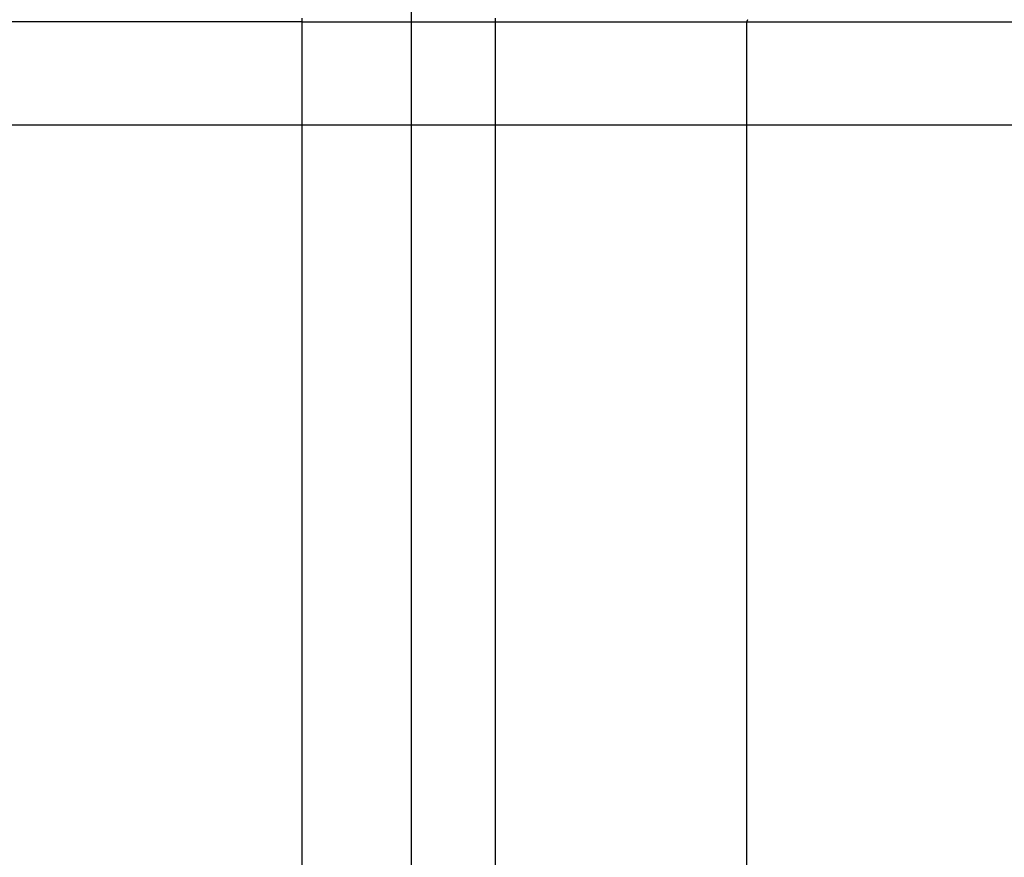
# Model space of a CAD drawing. Extents: x -28 to 28, y -25.6 to 25.6.
# Drawn here: x -5.1 to 0, y 5.4 to 9.8 of the extents above; entities that cross this region are included whole.
import ezdxf

# ---------------------------------------------------------------- set-up
doc = ezdxf.new("R2010")
doc.units = 0
doc.layers.get('0').update_dxf_attribs({"linetype": 'CONTINUOUS'})

msp = doc.modelspace()

# ---------------------------------------------------------------- linework, layer by layer
at = {"color": 0}
for points in [[(-3.0335, -11.0184), (-3.0335, 20.8573)], [(-3.5991, 9.7527), (-3.5991, 9.7724)], [(-2.5991, 9.7527), (-2.5991, 9.7724)], [(-3.5991, 9.7527), (-10.1347, 9.7527)], [(-3.5991, 0.0862), (-3.5991, 9.7527)], [(-3.5991, 9.7527), (-2.5991, 9.7527)], [(-2.5991, 0.0862), (-2.5991, 9.7527)], [(-2.5991, 9.7527), (-1.3001, 9.7527)], [(-1.3001, 9.7527), (-1.3001, 9.7536), (-1.3, 9.7544), (-1.2999, 9.7553), (-1.2998, 9.7562), (-1.2996, 9.7571), (-1.2995, 9.758)], [(-1.3001, 0.0862), (-1.3001, 9.7527)], [(-1.3001, 9.7527), (1.4424, 9.7527)], [(-1.2992, 9.7589), (-1.2992, 9.7589), (-1.2992, 9.7586), (-1.2992, 9.7586), (-1.2992, 9.7586), (-1.2992, 9.7586), (-1.2992, 9.7584), (-1.2992, 9.7584), (-1.2992, 9.7584), (-1.2993, 9.7584), (-1.2993, 9.7581), (-1.2993, 9.7581), (-1.2993, 9.7581), (-1.2993, 9.7581), (-1.2993, 9.758), (-1.2993, 9.758), (-1.2993, 9.758), (-1.2995, 9.758)], [(-1.2992, 9.7589), (-1.2992, 9.7589), (-1.2992, 9.7586), (-1.2992, 9.7586), (-1.2992, 9.7586), (-1.2992, 9.7586), (-1.2992, 9.7584), (-1.2992, 9.7584), (-1.2992, 9.7584), (-1.2993, 9.7584), (-1.2993, 9.7581), (-1.2993, 9.7581), (-1.2993, 9.7581), (-1.2993, 9.7581), (-1.2993, 9.758), (-1.2993, 9.758), (-1.2993, 9.758), (-1.2995, 9.758)], [(-1.2989, 9.7598), (-1.2989, 9.7598), (-1.2989, 9.7595), (-1.2989, 9.7595), (-1.2989, 9.7595), (-1.2989, 9.7595), (-1.2989, 9.7593), (-1.2989, 9.7593), (-1.2989, 9.7593), (-1.2989, 9.7593), (-1.2989, 9.759), (-1.2989, 9.759), (-1.2989, 9.759), (-1.2989, 9.759), (-1.2989, 9.7589), (-1.2989, 9.7589), (-1.2989, 9.7589), (-1.2991, 9.7589)], [(-1.2989, 9.7598), (-1.2989, 9.7598), (-1.2989, 9.7595), (-1.2989, 9.7595), (-1.2989, 9.7595), (-1.2989, 9.7595), (-1.2989, 9.7593), (-1.2989, 9.7593), (-1.2989, 9.7593), (-1.2989, 9.7593), (-1.2989, 9.759), (-1.2989, 9.759), (-1.2989, 9.759), (-1.2989, 9.759), (-1.2989, 9.7589), (-1.2989, 9.7589), (-1.2989, 9.7589), (-1.2991, 9.7589)], [(-1.2986, 9.7607), (-1.2986, 9.7607), (-1.2986, 9.7604), (-1.2986, 9.7604), (-1.2986, 9.7604), (-1.2986, 9.7604), (-1.2986, 9.7602), (-1.2986, 9.7602), (-1.2986, 9.7602), (-1.2987, 9.7602), (-1.2987, 9.7599), (-1.2987, 9.7599), (-1.2987, 9.7599), (-1.2987, 9.7599), (-1.2987, 9.7598), (-1.2987, 9.7598), (-1.2987, 9.7598), (-1.2989, 9.7598)], [(-1.2986, 9.7607), (-1.2986, 9.7607), (-1.2986, 9.7604), (-1.2986, 9.7604), (-1.2986, 9.7604), (-1.2986, 9.7604), (-1.2986, 9.7602), (-1.2986, 9.7602), (-1.2986, 9.7602), (-1.2987, 9.7602), (-1.2987, 9.7599), (-1.2987, 9.7599), (-1.2987, 9.7599), (-1.2987, 9.7599), (-1.2987, 9.7598), (-1.2987, 9.7598), (-1.2987, 9.7598), (-1.2989, 9.7598)], [(-1.2983, 9.7616), (-1.2983, 9.7616), (-1.2983, 9.7613), (-1.2983, 9.7613), (-1.2983, 9.7613), (-1.2983, 9.7613), (-1.2983, 9.7611), (-1.2983, 9.7611), (-1.2983, 9.7611), (-1.2983, 9.7611), (-1.2983, 9.7608), (-1.2983, 9.7608), (-1.2983, 9.7608), (-1.2983, 9.7608), (-1.2983, 9.7607), (-1.2983, 9.7607), (-1.2983, 9.7607), (-1.2986, 9.7607)], [(-1.2983, 9.7616), (-1.2983, 9.7616), (-1.2983, 9.7613), (-1.2983, 9.7613), (-1.2983, 9.7613), (-1.2983, 9.7613), (-1.2983, 9.7611), (-1.2983, 9.7611), (-1.2983, 9.7611), (-1.2983, 9.7611), (-1.2983, 9.7608), (-1.2983, 9.7608), (-1.2983, 9.7608), (-1.2983, 9.7608), (-1.2983, 9.7607), (-1.2983, 9.7607), (-1.2983, 9.7607), (-1.2986, 9.7607)], [(-1.2979, 9.7624), (-1.2979, 9.7624), (-1.2979, 9.7621), (-1.2979, 9.7621), (-1.2979, 9.7621), (-1.2979, 9.7621), (-1.2979, 9.7619), (-1.2979, 9.7619), (-1.2979, 9.7619), (-1.298, 9.7619), (-1.298, 9.7616), (-1.298, 9.7616), (-1.298, 9.7616), (-1.298, 9.7616), (-1.298, 9.7615), (-1.298, 9.7615), (-1.298, 9.7615), (-1.2982, 9.7615)], [(-1.2979, 9.7624), (-1.2979, 9.7624), (-1.2979, 9.7621), (-1.2979, 9.7621), (-1.2979, 9.7621), (-1.2979, 9.7621), (-1.2979, 9.7619), (-1.2979, 9.7619), (-1.2979, 9.7619), (-1.298, 9.7619), (-1.298, 9.7616), (-1.298, 9.7616), (-1.298, 9.7616), (-1.298, 9.7616), (-1.298, 9.7615), (-1.298, 9.7615), (-1.298, 9.7615), (-1.2982, 9.7615)], [(-1.2975, 9.7632), (-1.2975, 9.7632), (-1.2975, 9.7629), (-1.2975, 9.7629), (-1.2975, 9.7629), (-1.2975, 9.7629), (-1.2975, 9.7627), (-1.2975, 9.7627), (-1.2975, 9.7627), (-1.2976, 9.7627), (-1.2976, 9.7624), (-1.2976, 9.7624), (-1.2976, 9.7624), (-1.2976, 9.7624), (-1.2976, 9.7624), (-1.2976, 9.7624), (-1.2976, 9.7624), (-1.2978, 9.7624)], [(-1.2975, 9.7632), (-1.2975, 9.7632), (-1.2975, 9.7629), (-1.2975, 9.7629), (-1.2975, 9.7629), (-1.2975, 9.7629), (-1.2975, 9.7627), (-1.2975, 9.7627), (-1.2975, 9.7627), (-1.2976, 9.7627), (-1.2976, 9.7624), (-1.2976, 9.7624), (-1.2976, 9.7624), (-1.2976, 9.7624), (-1.2976, 9.7624), (-1.2976, 9.7624), (-1.2976, 9.7624), (-1.2978, 9.7624)], [(-1.297, 9.764), (-1.297, 9.764), (-1.297, 9.7637), (-1.297, 9.7637), (-1.297, 9.7637), (-1.297, 9.7637), (-1.297, 9.7635), (-1.297, 9.7635), (-1.297, 9.7635), (-1.2971, 9.7635), (-1.2971, 9.7632), (-1.2971, 9.7632), (-1.2971, 9.7632), (-1.2972, 9.7632), (-1.2972, 9.7632), (-1.2972, 9.7632), (-1.2972, 9.7632), (-1.2975, 9.7632)], [(-1.297, 9.764), (-1.297, 9.764), (-1.297, 9.7637), (-1.297, 9.7637), (-1.297, 9.7637), (-1.297, 9.7637), (-1.297, 9.7635), (-1.297, 9.7635), (-1.297, 9.7635), (-1.2971, 9.7635), (-1.2971, 9.7632), (-1.2971, 9.7632), (-1.2971, 9.7632), (-1.2972, 9.7632), (-1.2972, 9.7632), (-1.2972, 9.7632), (-1.2972, 9.7632), (-1.2975, 9.7632)], [(19.1635, 9.2195), (-28.0335, 9.2195)]]:
    msp.add_lwpolyline(points, dxfattribs=at)

doc.saveas('drawing.dxf')
